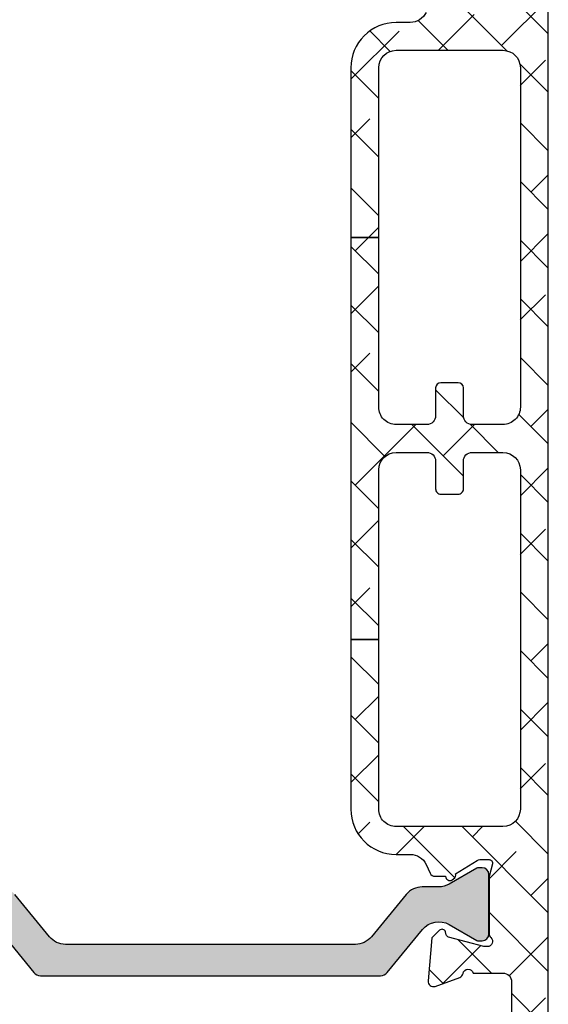
# Model space of a CAD drawing. Units: inches. Extents: x 0 to 402, y -384 to -126.
# Drawn here: x 66 to 67, y -215 to -213 of the extents above; entities that cross this region are included whole.
import ezdxf

# ---------------------------------------------------------------- set-up
doc = ezdxf.new("R2010")
doc.units = ezdxf.units.IN
doc.header["$MEASUREMENT"] = 0
doc.layers.get('0').update_dxf_attribs({"linetype": 'CONTINUOUS'})
for name, color, linetype in [('ZP-SECT-ALHA', 142, 'CONTINUOUS'), ('ZP-SECT-ALUM', 63, 'CONTINUOUS'), ('ZP-SECT-ALUM-WDWDR', 94, 'CONTINUOUS'), ('ZP-SECT-GLAS', 153, 'CONTINUOUS'), ('ZP-SECT-GLAS-PVB', 151, 'CONTINUOUS'), ('ZP-SECT-SEAL', 8, 'CONTINUOUS'), ('ZP-SECT-THRM-HTCH', 173, 'CONTINUOUS'), ('ZP-SECT-VINL', 130, 'CONTINUOUS'), ('ZP-SECT-WSTP', 40, 'CONTINUOUS')]:
    doc.layers.add(name, color=color, linetype=linetype)

# ---------------------------------------------------------------- blocks, each defined once
blk = doc.blocks.new('101CS - VIN25 WS VUE MSW Head')
at = {"layer": 'ZP-SECT-ALHA'}
h = blk.add_hatch(dxfattribs=at)
h.set_pattern_fill('ANSI38', color=256, scale=0.75, angle=-90.00000000000006)
h.set_pattern_definition([(314.9999999999999, (-191.2455500268443, 220.6530211737197), (0.0662912607362389, 0.0662912607362388), []), (44.99999999999996, (-191.2455500268443, 220.6530211737197), (0.066291260736239, 0.1988737822087164), [0.234375, -0.140625])])
edge = h.paths.add_edge_path()
edge.add_line((2.253595933998582, -2.630438182003132), (2.190603328400555, -2.630438182005178))
edge.add_line((2.190603328400555, -2.630438182005178), (2.190603328427158, -3.539986288189396))
edge.add_line((2.190603328427158, -3.539986288189396), (2.253595933999946, -3.53998628818735))
edge.add_line((2.253595933999946, -3.53998628818735), (2.25359593403752, -3.156108322812286))
edge.add_arc((2.292996595781938, -3.156108906472149), 0.0394006617487411, 90.00084888664662, 179.9991512516468, ccw=False)
edge.add_line((2.292996012026975, -3.116708244727732), (2.362675073928784, -3.116708244615409))
edge.add_arc((2.362674281323899, -3.136409076349317), 0.0197008317498514, 0.002305333426988909, 89.99769487322737, ccw=False)
edge.add_line((2.382375113057804, -3.136408283673375), (2.382375113027222, -3.199508248208843))
edge.add_arc((2.3941736794454, -3.199509758567721), 0.0117985665148495, 179.9926654488568, 270.0073353366566)
edge.add_line((2.394175189966034, -3.211308324985878), (2.43357497482313, -3.211308325207795))
edge.add_arc((2.433576485182104, -3.199509758489579), 0.0117985668148878, 269.9926654485797, 360.0073353363795)
edge.add_line((2.445375051900299, -3.199508247968964), (2.445375051822196, -3.136408283713848))
edge.add_arc((2.465075883556103, -3.136409076318732), 0.0197008317498514, 90.00230533342699, 179.9976948732274, ccw=False)
edge.add_line((2.465075090880162, -3.116708244584827), (2.534754446015057, -3.116708244615409))
edge.add_arc((2.534752860734202, -3.156109908093084), 0.0394016635095658, 0.002305230058482266, 89.99769476985881, ccw=False)
edge.add_line((2.574154524211877, -3.156108322812286), (2.574154524211877, -3.923864253550817))
edge.add_arc((2.534783906938407, -3.923864381544969), 0.0393706172736785, -89.99933257142033, 0.00018626897997364722, ccw=False)
edge.add_line((2.534784365559886, -3.963234998815977), (2.292965505834416, -3.96323499864772))
edge.add_arc((2.292965549593309, -3.923865382994582), 0.0393696156531623, 179.9983563035739, 269.9999363163739, ccw=False)
edge.add_line((2.253595933956347, -3.923864253562413), (2.253595933996933, -3.53998628818735))
edge.add_line((2.253595933996933, -3.53998628818735), (2.190603328430114, -3.539986288189396))
edge.add_line((2.190603328430114, -3.539986288189396), (2.190603328442563, -3.923864253550817))
edge.add_arc((2.292966732795513, -3.92386361333517), 0.1023634043549523, 180.0003583473487, 269.999313322549)
edge.add_line((2.292965505992384, -4.026227017682771), (2.325144094131786, -4.026227017742684))
edge.add_arc((2.32514328410572, -4.065599180426873), 0.0393721626925215, 25.003281522193618, 89.99882122109341, ccw=False)
edge.add_line((2.360825628693731, -4.048957741793486), (2.370054081828214, -4.068748126439203))
edge.add_arc((2.380759759147241, -4.063756401862472), 0.0118122326894221, 204.9981767539698, 269.9942404322694)
edge.add_line((2.38075857174121, -4.075568634492213), (2.404863839925468, -4.075568634238692))
edge.add_arc((2.414705681784398, -4.075439190787778), 0.009842693065578, 180.7535312925426, 301.3987755115405)
edge.add_line((2.419833640127791, -4.083840538894577), (2.423194028023971, -4.0817895758382))
edge.add_arc((2.418065699843889, -4.073388102276044), 0.0098429928344096, 301.4002326017129, 380.8188089634135)
edge.add_line((2.42726603434599, -4.069889766530621), (2.476615277619686, -4.039767128041575))
edge.add_arc((2.482773061803338, -4.049864770947563), 0.0118271170751503, 90.02087307090471, 121.3758377963039, ccw=False)
edge.add_line((2.482768753139595, -4.038037654657244), (2.503288356217552, -4.038037654441694))
edge.add_arc((2.503288934612296, -4.045911279805251), 0.0078736253848009, -14.484636808164794, 90.00420893503491, ccw=False)
edge.add_line((2.510912294783139, -4.047880634117149), (2.503538273317502, -4.076439237538664))
edge.add_arc((2.511168942393451, -4.078408128116633), 0.0078805863141431, 165.5319188429099, 179.9995640613098)
edge.add_line((2.503288356079536, -4.078408068156676), (2.503288356217552, -4.205470387128315))
edge.add_arc((2.515101164142694, -4.205469530477724), 0.0118128079562035, 180.0041550208533, 228.1862481024527)
edge.add_arc((2.499351756487445, -4.223077132062917), 0.0118107285252224, -90.0023034836189, 48.19062767328052, ccw=False)
edge.add_line((2.499351281656316, -4.234887860578595), (2.491477425818487, -4.234887860626002))
edge.add_line((2.491477425818487, -4.234887860626002), (2.411945998124878, -4.213578026627686))
edge.add_arc((2.413983414560481, -4.205973236140735), 0.0078729857158824, 194.9889719197125, 255.00197553981292, ccw=False)
edge.add_line((2.406378302263505, -4.208009451019592), (2.404594856325473, -4.201354381128652))
edge.add_arc((2.396989174529904, -4.203391165375193), 0.0078736831052824, 14.99190234570753, 135.0023815586057)
edge.add_line((2.39142140839769, -4.197823862083708), (2.374060675727918, -4.215185474927551))
edge.add_line((2.374060675727918, -4.215185474927551), (2.365537974228544, -4.312599176019688))
edge.add_arc((2.377303931091622, -4.313628130647506), 0.0118108631577, 175.002093567356, 290.0014493289549)
edge.add_line((2.381343764945171, -4.324726609415591), (2.436888136422879, -4.30451030962044))
edge.add_arc((2.432849731327662, -4.293412505877547), 0.0118097402015808, 289.996055872507, 349.0989886495091)
edge.add_arc((2.45604406972701, -4.297880191151119), 0.0118109614393142, 15.477380213542972, 169.0954869198427, ccw=False)
edge.add_line((2.467426717056156, -4.294728342502907), (2.534641220615043, -4.29472834252121))
edge.add_arc((2.534640991249327, -4.314413651281165), 0.0196853087612907, 0.001521143010677406, 89.99933241141082, ccw=False)
edge.add_line((2.55432630000368, -4.314413128656809), (2.554326299913469, -4.403159516612475))
edge.add_arc((2.534641367345197, -4.403159070262401), 0.0196849325733322, 239.99975339499872, 359.9987008349993, ccw=False)
edge.add_line((2.52479882768435, -4.420206679579877), (2.512987604016785, -4.413388518511709))
edge.add_arc((2.507082138978533, -4.423617253405337), 0.0118110767858885, 60.00041089372058, 179.9956025868202)
edge.add_line((2.495271062227431, -4.423616346913007), (2.49527106201819, -4.735671301985888))
edge.add_arc((2.507083649555107, -4.735670524820264), 0.0118125875624827, 180.0037695644626, 269.993385245565)
edge.add_line((2.507082285800805, -4.747483112304024), (2.522830290515997, -4.747483112284925))
edge.add_arc((2.52282913405223, -4.735671025824381), 0.0118120865171554, 270.0056095502723, 359.9986605358731)
edge.add_line((2.534641220566157, -4.735671301968039), (2.534641220615043, -4.719924177187152))
edge.add_arc((2.546453808047173, -4.719924954484028), 0.0118125874577045, 90.0080373246829, 179.9962297988818, ccw=False)
edge.add_line((2.546452151003649, -4.708112367142547), (2.570074304612234, -4.708112367188135))
edge.add_arc((2.570073148448504, -4.719924453648697), 0.0118120865171447, 0.0013409194941118585, 89.99439190509281, ccw=False)
edge.add_line((2.581885234962413, -4.719924177205001), (2.581885235011299, -4.912836721971729))
edge.add_arc((2.570073148445594, -4.912836445656219), 0.0118120865689366, 270.00560871669643, 359.9986597022976, ccw=False)
edge.add_line((2.570074304737516, -4.924648532168561), (2.546452150714088, -4.924648532270765))
edge.add_arc((2.546453808046532, -4.912835945093751), 0.0118125872932782, 180.0037687996292, 269.99196127382976, ccw=False)
edge.add_line((2.534641220778809, -4.912836722101673), (2.534641220615043, -4.897089597473012))
edge.add_arc((2.522829133899338, -4.897089873638483), 0.0118120867189327, 0.0013395699091809, 89.99439055551024)
edge.add_line((2.522830290341318, -4.88527778697616), (2.50708228581729, -4.885277787173976))
edge.add_arc((2.507083649615964, -4.897090374490757), 0.0118125873955083, 90.0066149697507, 179.9962306509627)
edge.add_line((2.495271062246018, -4.897089597369557), (2.49527106205457, -4.956143954994644))
edge.add_arc((2.503144284299009, -4.956144881823233), 0.007873222298992, 179.9932551927804, 270.0067454619793)
edge.add_line((2.503145211217571, -4.964018104067662), (2.617770340408384, -4.964018104067662))
edge.add_arc((2.617770111042645, -4.944332795607647), 0.0196853084613511, 270.0006675886653, 359.9984788570643)
edge.add_line((2.637455419497058, -4.944333318231969), (2.63745541970681, -1.481684785946157))
edge.add_arc((2.617770110981905, -1.481685308682495), 0.0196853087318461, 0.001521468949362, 89.99933273734943)
edge.add_line((2.617770340235637, -1.461999999951984), (2.519345237316287, -1.462000000047822))
edge.add_arc((2.519344390662045, -1.473810083541464), 0.0118100835239898, 89.99589251721154, 180.0026845496127)
edge.add_line((2.507534307151018, -1.47381063689383), (2.507534307217241, -1.521362941043065))
edge.add_arc((2.519344390675892, -1.5213634943497), 0.0118100834716125, 179.997315672236, 270.0041077046349)
edge.add_line((2.519345237375858, -1.533173577790961), (2.535093242014994, -1.533173577742076))
edge.add_arc((2.535094088669179, -1.521363494248377), 0.0118100835240467, 269.9958925174873, 360.0026845498884)
edge.add_line((2.546904172180262, -1.521362940895954), (2.546904172414059, -1.513181382143642))
edge.add_arc((2.558716759800899, -1.513182159159276), 0.011812587412396, 90.00661548180119, 179.9962311630012, ccw=False)
edge.add_line((2.558715395896655, -1.50136957182562), (2.574463400611847, -1.501369571844605))
edge.add_arc((2.574462244298032, -1.513181658455234), 0.0118120866672256, 0.0013401915609279058, 89.99439117716162, ccw=False)
edge.add_line((2.586274330962027, -1.513181382161604), (2.586274330710892, -1.627353609734512))
edge.add_arc((2.574462244295226, -1.627353333569059), 0.0118120864188949, 270.0056094445439, 359.998660430144, ccw=False)
edge.add_line((2.574463400737187, -1.639165419931345), (2.558715395913139, -1.639165420033663))
edge.add_arc((2.558716759711882, -1.627352832716814), 0.0118125873955764, 180.0037693488165, 269.9933850299176, ccw=False)
edge.add_line((2.546904172341868, -1.627353609837967), (2.546904172414059, -1.6197880438352))
edge.add_arc((2.535092085848383, -1.619788320150681), 0.0118120865689082, 0.0013402975656418, 89.99439128316568)
edge.add_line((2.535093242140334, -1.607976233638368), (2.519345237316287, -1.607976233836069))
edge.add_arc((2.519346393480073, -1.619788320296688), 0.0118120865172011, 90.00560809518292, 179.9986590807838)
edge.add_line((2.507534306966107, -1.619788043853048), (2.507534307217241, -1.863884317315608))
edge.add_arc((2.495412259084049, -1.863883835984271), 0.012122048142748, 270.00227537174544, 359.99772495094555, ccw=False)
edge.add_line((2.495412740483658, -1.876005884117461), (2.467335491620445, -1.876005883914643))
edge.add_arc((2.456042689734146, -1.872545918399694), 0.011810958293375, 190.9022140386783, 342.9656265864774, ccw=False)
edge.add_arc((2.432846095642287, -1.877016322700824), 0.0118124728328382, 10.91419151193819, 69.99605658593907)
edge.add_line((2.436886963254181, -1.865916507235255), (2.381343471527287, -1.845697860717081))
edge.add_arc((2.377303711666725, -1.856796819933687), 0.0118112893209376, 69.99968513226617, 185.0010990731668)
edge.add_line((2.365537387616569, -1.857826467334319), (2.374060088927905, -1.95524016880833))
edge.add_line((2.374060088927905, -1.95524016880833), (2.391420821926516, -1.972600608106944))
edge.add_arc((2.396988678660206, -1.967032966269437), 0.0078739865530524, 224.9988942889036, 344.9972997942044)
edge.add_line((2.404594269576335, -1.969071262384858), (2.4063777158253, -1.962415019207782))
edge.add_arc((2.413984509642761, -1.964454517942017), 0.0078754598131359, 105.0058687422839, 164.9911141219843, ccw=False)
edge.add_line((2.411945411477148, -1.956847616737235), (2.491476839318494, -1.935536609809872))
edge.add_line((2.491476839318494, -1.935536609809872), (2.49935069511784, -1.935536609809872))
edge.add_arc((2.499349989019981, -1.947348402382495), 0.0118117925937281, -48.1856508876495, 89.99657491215129, ccw=False)
edge.add_arc((2.515097267776166, -1.964954108058354), 0.0118089115180532, 131.8072086865895, 179.9998795395887)
edge.add_line((2.503288356258138, -1.964954083230935), (2.503288356217552, -2.092017575197445))
edge.add_arc((2.511168948434242, -2.092016341644985), 0.0078805923132343, 180.0089685327231, 194.4680720583235)
edge.add_line((2.503538273236785, -2.093985232509993), (2.510912294616986, -2.122545009394883))
edge.add_arc((2.503287469082974, -2.124513228691366), 0.0078747604168742, -89.99354644218641, 14.473974333015576, ccw=False)
edge.add_line((2.503288356063166, -2.132387989058287), (2.482768753119188, -2.132387988994167))
edge.add_arc((2.482771206050789, -2.120574317224739), 0.0118136720240854, 238.5949345731556, 269.9881033916557, ccw=False)
edge.add_line((2.47661527769091, -2.13065734220342), (2.427266034523626, -2.100534703596707))
edge.add_arc((2.418066224140586, -2.097037086817843), 0.0098422474169106, 339.1840187607365, 418.5886903342375)
edge.add_line((2.423195787996831, -2.08863724105376), (2.419835987024242, -2.086585104697832))
edge.add_arc((2.414706443149627, -2.094986375758974), 0.0098434534490898, 58.59311340715827, 179.2469751317591)
edge.add_line((2.404863839829118, -2.094857009304604), (2.380758571727341, -2.09485700919717))
edge.add_arc((2.380756825800378, -2.10666549616927), 0.011808487101171, 89.99152861447656, 155.0071196551763)
edge.add_line((2.370054081945653, -2.10167634377646), (2.360825628528942, -2.121466728395006))
edge.add_arc((2.325143745522527, -2.104828046547799), 0.0393705792247976, 270.00050730209904, 335.000070505599, ccw=False)
edge.add_line((2.325144094113255, -2.144198625771053), (2.292965505834416, -2.144198625993197))
edge.add_arc((2.292964729684085, -2.246560027286409), 0.1023614012961538, 89.9995655575473, 180.0001060654469)
edge.add_line((2.190603328388107, -2.246560216776941), (2.190603328396804, -2.630438182005178))
edge.add_line((2.190603328396804, -2.630438182005178), (2.25359593400239, -2.630438182003132))
edge.add_line((2.25359593400239, -2.630438182003132), (2.25359593403752, -2.246560216585038))
edge.add_arc((2.29296554967113, -2.246560260352062), 0.0393696156336349, 90.000063802341, 179.9999363045409, ccw=False)
edge.add_line((2.292965505830665, -2.207190644718451), (2.534784365615024, -2.207190644788141))
edge.add_arc((2.534783907030541, -2.246561261980685), 0.0393706171952149, 0.0015213568592002957, 89.99933262525929, ccw=False)
edge.add_line((2.574154524211877, -2.246560216585038), (2.574154524211877, -3.014316147323569))
edge.add_arc((2.534754863797817, -3.014316565213704), 0.039399660416276, -90.00060736335098, 0.000607704248693608, ccw=False)
edge.add_line((2.534754446142102, -3.053716225627766), (2.465075090920635, -3.053716225520446))
edge.add_arc((2.465073880575558, -3.034017396888506), 0.0196988286691237, 179.9964797997407, 270.0035203953406, ccw=False)
edge.add_line((2.445375051943614, -3.0340161866105), (2.445375051822196, -2.970916222227032))
edge.add_arc((2.43357448248044, -2.970916714518105), 0.011800569352025, 0.0023902406702046, 89.99760934476936)
edge.add_line((2.433574974856895, -2.959116145176352), (2.394175190026288, -2.959116145227966))
edge.add_arc((2.394175682317372, -2.970916714569733), 0.0118005693520353, 90.00239024071978, 179.9976093447197)
edge.add_line((2.382375112975608, -2.970916222193267), (2.382375113027222, -3.034016186422007))
edge.add_arc((2.362676284095281, -3.034017396767102), 0.0196988289691251, -90.0035202002586, 0.0035203953411837574, ccw=False)
edge.add_line((2.362675073817257, -3.053716225699048), (2.292996012234397, -3.053716225520446))
edge.add_arc((2.292994592944243, -3.014317566535853), 0.0393986590101571, 179.9979362424803, 270.00206401278, ccw=False)
edge.add_line((2.253595933959644, -3.014316147421226), (2.253595933998582, -2.630438182003132))
at = {"layer": 'ZP-SECT-THRM-HTCH'}
h = blk.add_hatch(color=256, dxfattribs=at)
h.dxf.hatch_style = 1
edge = h.paths.add_edge_path()
edge.add_arc((2.389568477952754, -4.225850060208339), 0.0472782136423514, 60.002938681297906, 140.604271723198, ccw=False)
edge.add_line((2.413205484731946, -4.184904713760516), (2.475388292178848, -4.220805384693022))
edge.add_arc((2.47932026768394, -4.214012404026171), 0.0078488863995387, 239.9364887069656, 270.0563009185678)
edge.add_line((2.479327980284182, -4.221861286636368), (2.487459892932378, -4.221861286609197))
edge.add_arc((2.487456130491814, -4.206098845436272), 0.0157624416219653, 270.0136763054974, 359.9865895360973)
edge.add_line((2.503218571682026, -4.206102534742086), (2.503218571672249, -4.072153142190273))
edge.add_arc((2.4874561302484, -4.072156831503377), 0.0157624418556043, 0.0134104902033901, 89.9863237207011)
edge.add_line((2.487459892681812, -4.056394390096812), (2.479327980195392, -4.056394389951123))
edge.add_arc((2.479320267946539, -4.064243272664501), 0.0078488865023748, 89.94370164725649, 120.063513858756)
edge.add_line((2.475388292085739, -4.057450292084723), (2.413126218771111, -4.093397892211527))
edge.add_arc((2.389465362411589, -4.052382554457346), 0.0473507555880101, 270.02750209697524, 299.9797124208766, ccw=False)
edge.add_line((2.389488090874891, -4.0997333045905), (2.352238211611933, -4.099733304745853))
edge.add_arc((2.352230852041328, -4.146997308495497), 0.04726400432263, 89.99107836201327, 140.6090469586127)
edge.add_line((2.315703632577054, -4.117003170021149), (2.237301509192974, -4.212470797599877))
edge.add_arc((2.200774290041505, -4.182476659399299), 0.0472640039071471, 269.99107837785857, 320.60904697445756, ccw=False)
edge.add_line((2.200766930484036, -4.229740662733462), (1.544972577273, -4.229740662869602))
edge.add_arc((1.54496528738736, -4.182476511403446), 0.0472641520283417, 219.3910377281842, 270.00883713478447, ccw=False)
edge.add_line((1.50843799810454, -4.212470797602776), (1.43003590242219, -4.117003169879438))
edge.add_arc((1.393508639454093, -4.146997400349333), 0.0472640963250292, 39.39100576126556, 90.00886861406575)
edge.add_line((1.393501323609342, -4.0997333045905), (1.356251421276596, -4.099733304747616))
edge.add_arc((1.356274158878192, -4.052382697163135), 0.0473506130437397, 240.0202406448984, 269.9724867625982, ccw=False)
edge.add_line((1.332613340149208, -4.093397892063222), (1.270351233558329, -4.057450292201707))
edge.add_arc((1.266419222094036, -4.064243405902916), 0.0078490195510584, 59.93674801709195, 90.05596972799009)
edge.add_line((1.266411554733139, -4.056394390096812), (1.258279651406468, -4.056394390071403))
edge.add_arc((1.258283392874675, -4.072156846899949), 0.0157624572725945, 90.01360005840068, 179.9865328331001)
edge.add_line((1.242520936037493, -4.072153141991094), (1.242520936003387, -4.20610253459543))
edge.add_arc((1.258283392882405, -4.206098829766022), 0.0157624573144125, 180.013466878076, 269.9863996527755)
edge.add_line((1.258279651334731, -4.221861286636368), (1.266411554888094, -4.221861286855443))
edge.add_arc((1.266410205717782, -4.213982431934056), 0.0078788550369024, 270.0098112942484, 299.9365713251478)
edge.add_line((1.27034207717574, -4.220810077467518), (1.332716446494345, -4.184909406529271))
edge.add_arc((1.356298059567506, -4.225885452158507), 0.0472771487141679, 39.39341476322079, 119.9203205512199, ccw=False)
edge.add_line((1.392834148366858, -4.195881402335402), (1.473039632301237, -4.293540613556416))
edge.add_arc((1.488266440428469, -4.281036530741086), 0.0197029889305196, 219.3924534008159, 269.988155295316)
edge.add_line((1.488262367247415, -4.300739519250583), (2.257573436255455, -4.300739519250583))
edge.add_arc((2.257569345366264, -4.281036493600942), 0.0197030260743318, 270.0118961770604, 320.6074965248612)
edge.add_line((2.272796171270755, -4.293540613296471), (2.353032777909533, -4.195843859182929))
at = {"layer": 'ZP-SECT-ALUM-WDWDR'}
for points in [[(2.637455419497058, -4.944333318231969), (2.63745541970681, -1.481684785946157, 0.4142023737286084)], [(2.360825628528942, -2.121466728395006, -0.2914713517852232), (2.325144094113255, -2.144198625771053), (2.292965505834416, -2.144198625993197, 0.4142163254257069), (2.190603328388107, -2.246560216776941), (2.190603328396804, -2.630438182005178), (2.25359593400239, -2.630438182003132), (2.25359593403752, -2.246560216585038, -0.4142129106107348), (2.292965505830665, -2.207190644718451), (2.534784365615024, -2.207190644788141, -0.4142023737286084), (2.574154524211877, -2.246560216585038), (2.574154524211877, -3.014316147323569, -0.4142197737527996), (2.534754446142102, -3.053716225627766), (2.465075090920635, -3.053716225520446, -0.4142495540109877), (2.445375051943614, -3.0340161866105), (2.445375051822196, -2.970916222227032, 0.4141891228785697), (2.433574974856895, -2.959116145176352), (2.394175190026288, -2.959116145227966, 0.4141891228780587), (2.382375112975608, -2.970916222193267), (2.382375113027222, -3.034016186422007, -0.4142495540109877), (2.362675073817257, -3.053716225699048), (2.292996012234397, -3.053716225520446, -0.4142346634901343), (2.253595933959644, -3.014316147421226), (2.253595933998582, -2.630438182003132), (2.190603328400555, -2.630438182005178), (2.190603328427158, -3.539986288189396), (2.253595933999946, -3.53998628818735), (2.25359593403752, -3.156108322812286, -0.4142048841727422), (2.292996012026975, -3.116708244727732), (2.362675073928784, -3.116708244615409, -0.4141899941227338), (2.382375113057804, -3.136408283673375), (2.382375113027222, -3.199508248208843, 0.4142885561095263), (2.394175189966034, -3.211308324985878), (2.43357497482313, -3.211308325207795, 0.4142885561095264), (2.445375051900299, -3.199508247968964), (2.445375051822196, -3.136408283713848, -0.4141899941227349), (2.465075090880162, -3.116708244584827), (2.534754446015057, -3.116708244615409, -0.4141899941227338), (2.574154524211877, -3.156108322812286), (2.574154524211877, -3.923864253550817, -0.4142111027109238), (2.534784365559886, -3.963234998815977), (2.292965505834416, -3.96323499864772, -0.4142216393442128), (2.253595933956347, -3.923864253562413), (2.253595933996933, -3.53998628818735), (2.190603328430114, -3.539986288189396), (2.190603328442563, -3.923864253550817, 0.4142082202675878), (2.292965505992384, -4.026227017682771), (2.325144094131786, -4.026227017742684, -0.2914523045650696), (2.360825628693731, -4.048957741793486), (2.370054081828214, -4.068748126439203, 0.2914547850659178), (2.38075857174121, -4.075568634492213), (2.404863839925468, -4.075568634238692, 0.5811102696193657), (2.419833640127791, -4.083840538894577), (2.423194028023971, -4.0817895758382, 0.3610998599918025), (2.42726603434599, -4.069889766530621), (2.476615277619686, -4.039767128041575, -0.1376718734357106), (2.482768753139595, -4.038037654657244), (2.503288356217552, -4.038037654441694, -0.4903757369458635), (2.510912294783139, -4.047880634117149), (2.503538273317502, -4.076439237538664, 0.0632109990216648), (2.503288356079536, -4.078408068156676), (2.503288356217552, -4.205470387128315, 0.2133871302087317), (2.507225430682382, -4.214273805250371, -0.6885211358466719), (2.499351281656316, -4.234887860578595), (2.491477425818487, -4.234887860626002), (2.411945998124878, -4.213578026627686, -0.2680100060287585), (2.406378302263505, -4.208009451019592), (2.404594856325473, -4.201354381128652, 0.5774112363885086), (2.39142140839769, -4.197823862083708), (2.374060675727918, -4.215185474927551), (2.365537974228544, -4.312599176019688, 0.5486151295438687), (2.381343764945171, -4.324726609415591), (2.436888136422879, -4.30451030962044, 0.2637583457499449), (2.444446369192945, -4.295645878629755, -0.7927188780365917), (2.467426717056156, -4.294728342502907), (2.534641220615043, -4.29472834252121, -0.4142023737286084), (2.55432630000368, -4.314413128656809), (2.554326299913469, -4.403159516612475, -0.5773441456600042)]]:
    blk.add_lwpolyline(points, format="xyb", dxfattribs=at)
at = {"layer": 'ZP-SECT-VINL'}
for points in [[(2.353032777743436, -4.195843859258758, -0.3669444793576483), (2.413205484731946, -4.184904713760516), (2.475388292178848, -4.220805384693022, 0.1321843746477137), (2.479327980284182, -4.221861286636368), (2.487459892932378, -4.221861286609197, 0.4140751029121587), (2.503218571682026, -4.206102534742086), (2.503218571672249, -4.072153142190273, 0.4140751029116468), (2.487459892681812, -4.056394390096812), (2.479327980195392, -4.056394389951123, 0.1321843746472655), (2.475388292085739, -4.057450292084723), (2.413126218771111, -4.093397892211527, -0.131440367429625), (2.389488090874891, -4.0997333045905), (2.352238211611933, -4.099733304745853, 0.2245252821676959), (2.315703632577054, -4.117003170021149), (2.237301509192974, -4.212470797599877, -0.2245252821676958), (2.200766930484036, -4.229740662733462), (1.544972577273, -4.229740662869602, -0.2245245067217982), (1.50843799810454, -4.212470797602776), (1.43003590242219, -4.117003169879438, 0.2245247975137524)], [(1.392834148366858, -4.195881402335402), (1.473039632301237, -4.293540613556416, 0.2244232297464749), (1.488262367247415, -4.300739519250583), (2.257573436255455, -4.300739519250583, 0.2244227643493359), (2.272796171270755, -4.293540613296471), (2.353032777909533, -4.195843859182929)]]:
    blk.add_lwpolyline(points, format="xyb", dxfattribs=at)
blk = doc.blocks.new('101CS - VIN25 WS MSW Square Bead Laminate')
at = {"layer": 'ZP-SECT-ALHA'}
h = blk.add_hatch(dxfattribs=at)
h.set_pattern_fill('ANSI38', color=256, scale=0.75, angle=-90.00000000000006)
h.set_pattern_definition([(314.9999999999999, (208.1066881044709, 15.83565312216609), (0.0662912607362389, 0.0662912607362388), []), (44.99999999999996, (208.1066881044709, 15.83565312216609), (0.066291260736239, 0.1988737822087164), [0.234375, -0.140625])])
edge = h.paths.add_edge_path()
edge.add_line((-2.15363311100009, 0.1366870613407514), (-2.153633110966438, -0.5070096627117096))
edge.add_arc((-2.141823027404115, -0.5070102161140675), 0.0118100835752892, 179.9973152078652, 270.0041072402487)
edge.add_line((-2.141822180799863, -0.5188202996590121), (-1.193000715124981, -0.5188202995480538))
edge.add_arc((-1.193000118747702, -0.507009965611677), 0.0118103339514342, 269.9971067794329, 360.0014697267939)
edge.add_line((-1.181189784800153, -0.5070096626580494), (-1.181189784753314, -0.381025038193286))
edge.add_arc((-1.189063507715365, -0.3810251986181519), 0.0078737229636857, 0.0011673852116395, 90.0020337649895)
edge.add_line((-1.189063787200211, -0.3731514756594265), (-1.212685794273966, -0.3731514758158596))
edge.add_arc((-1.212686073844076, -0.3810251985688113), 0.007873722757915, 89.99796561450196, 179.998831994302)
edge.add_line((-1.220559796600355, -0.3810250380586808), (-1.220559796590805, -0.402678654633121))
edge.add_arc((-1.228433769813342, -0.402678830434741), 0.0078739732244996, -90.00021238273519, 0.0012792386477826767, ccw=False)
edge.add_line((-1.228433799000413, -0.4105528036591864), (-1.259929955236657, -0.4105528036710098))
edge.add_arc((-1.259929984408039, -0.4026788304768049), 0.0078739731942589, 179.9987206471879, 270.00021226857666, ccw=False)
edge.add_line((-1.267803957600335, -0.4026786546594963), (-1.267803957608975, -0.2058284486850539))
edge.add_arc((-1.259929984386893, -0.2058282728829791), 0.0078739732240446, 89.99978762057208, 180.0012792419569, ccw=False)
edge.add_line((-1.259929955200277, -0.1979542996589885), (-1.228433798963123, -0.197954299647165))
edge.add_arc((-1.228433769792196, -0.2058282728409152), 0.0078739731938042, -0.0012793561214721194, 90.00021226526758, ccw=False)
edge.add_line((-1.220559796600355, -0.2058284486586785), (-1.220559796572615, -0.2274820651821869))
edge.add_arc((-1.212685072179788, -0.2274814898784423), 0.0078747244138422, 180.0041858577904, 269.9947466443579)
edge.add_line((-1.212685794200297, -0.2353562142591841), (-1.189063787199302, -0.2353562142191663))
edge.add_arc((-1.189064509147729, -0.2274814898836642), 0.007874724368596, 270.0052528312125, 359.9958136177003)
edge.add_line((-1.181189784800153, -0.227482065259494), (-1.181189784815614, -0.1585847278359438))
edge.add_arc((-1.193001120190724, -0.1585848396268805), 0.0118113353756385, 0.000542288290055, 89.99803445623324)
edge.add_line((-1.19300071500038, -0.1467735042581921), (-1.248118878322657, -0.1467735042427307))
edge.add_arc((-1.248118649012149, -0.1270881956557759), 0.0196853085882904, 179.9998137316676, 269.9993325720941, ccw=False)
edge.add_line((-1.267803957600335, -0.1270881316589225), (-1.267803957574415, -0.1128991754324602))
edge.add_arc((-1.507963441330787, -0.112900093389384), 0.2401594837581269, 0.000219000543664, 44.99980991194084)
edge.add_line((-1.338144478399954, 0.0569177427411773), (-1.403568202480073, 0.1223414670436682))
edge.add_arc((-1.417489688908882, 0.1084173340311928), 0.0196898264222062, 45.005445670695, 89.99388769157345)
edge.add_line((-1.417487588400035, 0.1281071603413579), (-1.521233549957742, 0.1281071603913801))
edge.add_arc((-1.521234425813156, 0.1477912171725618), 0.0196840568006676, 179.9978775547944, 270.0025494144435, ccw=False)
edge.add_line((-1.540918482600318, 0.1477919463420108), (-1.540918482611687, 0.2060402333624438))
edge.add_arc((-1.521233424400065, 0.2060405477270639), 0.0196850582141319, 90.00036557413279, 180.0009149968349, ccw=False)
edge.add_line((-1.521233550000033, 0.225725605940795), (-1.433078221600226, 0.2257256059380666))
edge.add_arc((-1.433078221600226, 0.2434421479394473), 0.0177165420013807, 270, 450)
edge.add_line((-1.433078221600226, 0.261158689940828), (-1.521233549835869, 0.2611586899835743))
edge.add_arc((-1.521233503659225, 0.2060406270410618), 0.0551180629425318, 90.00004800108486, 180.0004092546186)
edge.add_line((-1.576351566600351, 0.2060402333415254), (-1.57635156644028, 0.1477919462419663))
edge.add_arc((-1.521233503702807, 0.1477921390791161), 0.0551180627378106, 180.0002004561529, 269.9999518735683)
edge.add_line((-1.521233550000033, 0.092674076341325), (-1.448867732548933, 0.0926740764377314))
edge.add_arc((-1.44886983338398, 0.0729842502350271), 0.0196898263147802, 45.00544472133589, 89.9938867423237, ccw=False)
edge.add_line((-1.43494834680041, 0.0869083829408624), (-1.371551092389381, 0.0235109819947752))
edge.add_arc((-1.507960535937399, -0.1128991390120948), 0.1929125641377168, -1.0824823391430982e-05, 45.000142275474616, ccw=False)
edge.add_line((-1.315047971799685, -0.1128991754588355), (-1.315047971814237, -0.4518912060496519))
edge.add_arc((-1.334733280368545, -0.4518912701049406), 0.0196853085544121, -89.99933240201199, 0.00018643841349330614, ccw=False)
edge.add_line((-1.334733050999602, -0.4715765786580164), (-2.086704017522151, -0.471576578642555))
edge.add_arc((-2.086703788211643, -0.4518912700556002), 0.0196853085882904, 179.9998137316676, 269.9993325720934, ccw=False)
edge.add_line((-2.10638909679983, -0.4518912060587468), (-2.106389096785278, 0.0855056791321545))
edge.add_arc((-2.08670378823097, 0.0855057431874432), 0.0196853085544121, 90.0006675979879, 180.0001864384137, ccw=False)
edge.add_line((-2.086704017599913, 0.105191051740519), (-2.037574478512397, 0.1051910516941348))
edge.add_arc((-2.037574678113521, 0.1248777048491948), 0.0196866531560719, 270.0005809165177, 314.9959647727208)
edge.add_line((-2.023655092600165, 0.1109561585405459), (-1.964542068803893, 0.1700691822576914))
edge.add_arc((-1.995165684972135, 0.2006921805352701), 0.0433078964015617, 315.0005780323946, 390.0058605663338)
edge.add_line((-1.957662161599728, 0.2223499649414293), (-1.970262149413429, 0.2441678462880077))
edge.add_arc((-1.985604125624429, 0.2353078385485527), 0.0177165451260145, 30.00647993709895, 210.0066534771054)
edge.add_line((-2.000946074999774, 0.226447784340678), (-1.988346233816173, 0.2046299030905061))
edge.add_arc((-1.995165036990414, 0.2006920981835453), 0.0078741592703172, -44.999730653772986, 30.00609399276101, ccw=False)
edge.add_line((-1.989597139399847, 0.1951242529418664), (-2.033917240707069, 0.1508038581038704))
edge.add_arc((-2.039486169564659, 0.1563747192728576), 0.0078770211872912, 270.0068356453436, 314.99006145660275, ccw=False)
edge.add_line((-2.039485229800447, 0.1484976981416253), (-2.141822180773033, 0.1484976981434443))
edge.add_arc((-2.141823027479827, 0.1366876146405723), 0.0118100835332237, 89.99589226226156, 180.0026842946932)
at = {"layer": 'ZP-SECT-ALUM'}
blk.add_lwpolyline([(-0.4467432938517107, -0.2724892518186586), (-0.4467432938517107, -0.3349892518186586, 1), (-0.4407432938516252, -0.3349892518186586), (-0.4407432938516252, -0.1969892518186604, 0.4142135623730951), (-0.447743293851687, -0.1899892518186625), (-0.467786772063306, -0.1899892518186625, -0.3297505471403194), (-0.4787842767568975, -0.181851526422971), (-0.5215587129227118, -0.0419426498856019, 0.3297505471403169), (-0.5282528462145422, -0.0369892518186568), (-0.6392337414888801, -0.0369892518186568, 0.3297505471403128), (-0.6459278747805968, -0.041942649885609), (-0.6887023109465247, -0.1818515264229781, -0.3297505471403153), (-0.6996998156400025, -0.1899892518186767), (-0.7197432938516215, -0.1899892518186625, 0.4142135623733994), (-0.7267432938516833, -0.1969892518186604), (-0.7267432938516833, -0.3349892518186586, 1), (-0.7207432938517117, -0.3349892518186586), (-0.7207432938517117, -0.2724892518186586, -0.4142135623730945), (-0.7112432938517089, -0.2629892518186558), (-0.6289465745877862, -0.2629892518186558, 0.3419987131196729), (-0.627978328751084, -0.2622392518186594, -0.3419987131196799), (-0.6231370995683676, -0.2584892518186628), (-0.5737432938516634, -0.2584892518186628), (-0.5737432938516634, -0.2629307224237074), (-0.6227432938516415, -0.2629307224237074, 0.3279189694272522), (-0.6236976447341079, -0.2636320346383094, -0.3279189694272557), (-0.6289465745877862, -0.2674892518186631), (-0.7112432938517089, -0.2674892518186631, 0.4142135623730951), (-0.7162432938517043, -0.2724892518186586), (-0.7162432938517043, -0.3349892518186586, -1), (-0.7312432938516907, -0.3349892518186586), (-0.7312432938516907, -0.1969892518186604, -0.4142135623730951), (-0.7197432938517352, -0.1854892518186624), (-0.6996998156400025, -0.1854892518186624, 0.3297505471403177), (-0.6930056823483995, -0.1805358537517172), (-0.6502312461824716, -0.0406269772143553, -0.3297505471403159), (-0.6392337414888801, -0.0324892518186637), (-0.5282528462145422, -0.0324892518186637, -0.3297505471403154), (-0.5172553415209507, -0.0406269772143482), (-0.4744809053551365, -0.1805358537517172, 0.3297505471403161), (-0.467786772063306, -0.1854892518186624), (-0.447743293851687, -0.1854892518186624, -0.4142135623730919), (-0.4362432938517316, -0.1969892518186604), (-0.4362432938517316, -0.3349892518186586, -1), (-0.4512432938517179, -0.3349892518186586), (-0.4512432938517179, -0.2724892518186586, 0.414213562373095), (-0.4562432938517134, -0.2674892518186631), (-0.5387432938516952, -0.2674892518186631, -0.414213562373095), (-0.5437432938516907, -0.2624892518186606), (-0.5437432938516907, -0.2606892518186648, 0.4142135623730931), (-0.5459432938517069, -0.2584892518186628), (-0.5937432938516451, -0.2584892518186628), (-0.5937432938516451, -0.2539892518186555), (-0.5459432938517069, -0.2539892518186626, -0.4142135623730951), (-0.5392432938516833, -0.2606892518186648), (-0.5392432938516833, -0.2624892518186606, 0.4142135623730951), (-0.5387432938516952, -0.2629892518186558), (-0.4562432938517134, -0.2629892518186558, -0.4142135623730944)], format="xyb", close=True, dxfattribs=at)
at = {"layer": 'ZP-SECT-ALUM-WDWDR'}
blk.add_lwpolyline([(-2.15363311100009, 0.1366870613407514), (-2.153633110966438, -0.5070096627117096, 0.414248283336235), (-2.141822180799863, -0.5188202996590121), (-1.193000715124981, -0.5188202995480538, 0.4142358657222048), (-1.181189784800153, -0.5070096626580494), (-1.181189784753314, -0.381025038193286, 0.4142179912710196), (-1.189063787200211, -0.3731514756594265), (-1.212685794273966, -0.3731514758158596, 0.4142179912711351), (-1.220559796600355, -0.3810250380586808), (-1.220559796590805, -0.402678654633121, -0.4142211874891139), (-1.228433799000413, -0.4105528036591864), (-1.259929955236657, -0.4105528036710098, -0.4142211874891434), (-1.267803957600335, -0.4026786546594963), (-1.267803957608975, -0.2058284486850539, -0.4142211874891146), (-1.259929955200277, -0.1979542996589885), (-1.228433798963123, -0.197954299647165, -0.4142211874891438), (-1.220559796600355, -0.2058284486586785), (-1.220559796572615, -0.2274820651821869, 0.4141653103994615), (-1.212685794200297, -0.2353562142591841), (-1.189063787199302, -0.2353562142191663, 0.414165310399052), (-1.181189784800153, -0.227482065259494), (-1.181189784815614, -0.1585847278359438, 0.4142007425165481), (-1.19300071500038, -0.1467735042581921), (-1.248118878322657, -0.1467735042427307, -0.4142111027110581), (-1.267803957600335, -0.1270881316589225), (-1.267803957574415, -0.1128991754324602, 0.1989105117695754), (-1.338144478399954, 0.0569177427411773), (-1.403568202480073, 0.1223414670436682, 0.1988599413405665), (-1.417487588400035, 0.1281071603413579), (-1.521233549957742, 0.1281071603913801, -0.4142374448924782), (-1.540918482600318, 0.1477919463420108), (-1.540918482611687, 0.2060402333624438, -0.4142163709978294), (-1.521233550000033, 0.225725605940795), (-1.433078221600226, 0.2257256059380666, 0.9999999999999998), (-1.433078221600226, 0.261158689940828), (-1.521233549835869, 0.2611586899835743, 0.4142154090846727), (-1.576351566600351, 0.2060402333415254), (-1.57635156644028, 0.1477919462419663, 0.4142122916316671), (-1.521233550000033, 0.092674076341325), (-1.448867732548933, 0.0926740764377314, -0.1988599413410619), (-1.43494834680041, 0.0869083829408624), (-1.371551092389381, 0.0235109819947752, -0.1989130618370278), (-1.315047971799685, -0.1128991754588355), (-1.315047971814237, -0.4518912060496519, -0.4142111027110537), (-1.334733050999602, -0.4715765786580164), (-2.086704017522151, -0.471576578642555, -0.4142111027110581), (-2.10638909679983, -0.4518912060587468), (-2.106389096785278, 0.0855056791321545, -0.4142111027110538), (-2.086704017599913, 0.105191051740519), (-2.037574478512397, 0.1051910516941348, 0.1988914288063574), (-2.023655092600165, 0.1109561585405459), (-1.964542068803893, 0.1700691822576914, 0.3394799644310995), (-1.957662161599728, 0.2223499649414293), (-1.970262149413429, 0.2441678462880077, 1.000001514423397), (-2.000946074999774, 0.226447784340678), (-1.988346233816173, 0.2046299030905061, -0.3394826024514934), (-1.989597139399847, 0.1951242529418664), (-2.033917240707069, 0.1508038581038704, -0.198836281388756), (-2.039485229800447, 0.1484976981416253), (-2.141822180773033, 0.1484976981434443, 0.4142482833364783)], format="xyb", close=True, dxfattribs=at)
at = {"layer": 'ZP-SECT-GLAS', "flags": 128}
for points in [[(0, -1.528823730088348), (0, 0), (-0.1787500053638951, -3.85253818109e-05), (-0.1787500053638951, -1.528823729998588)], [(-0.9999999881999883, -1.528823729586189), (-0.9999999881999883, -3.6e-15), (-0.7500000093999973, -3.6e-15), (-0.7500000093999973, -1.528823729711728)], [(-0.2387500020690823, -1.528823729968458), (-0.2387500020690823, -3.85253818109e-05), (-0.4175000074330058, -3.85253818109e-05), (-0.4175000074330058, -1.528823729878698)]]:
    blk.add_lwpolyline(points, dxfattribs=at)
at = {"layer": 'ZP-SECT-GLAS-PVB', "lineweight": 0}
blk.add_lwpolyline([(-0.1787500053638951, -1.528823729998588), (-0.1787500053638951, -3.85253818109e-05), (-0.2387500020690823, -3.85253818109e-05), (-0.2387500020690823, -1.528823729968458)], dxfattribs=at)
at = {"layer": 'ZP-SECT-SEAL'}
for points in [[(-0.6502312461824716, -0.0406269772143553, -0.3297505471404567), (-0.6392337414888801, -0.0324892518186637), (-0.6330162643579627, -0.0324892518186637, 0.3006645954625839), (-0.6846880755831819, -3.6e-15), (-0.7500000093999973, -3.6e-15), (-0.7500000093999973, -0.2346583158917106), (-0.7312432938516907, -0.2346583158917106), (-0.7312432938516907, -0.1969892518186604, -0.4142135623730895), (-0.7197432938517352, -0.1854892518186624), (-0.6996998156400025, -0.1854892518186624, 0.3297505471403212), (-0.6930056823483995, -0.1805358537517172)], [(-0.5172553415209507, -0.0406269772143553, 0.3297505471404567), (-0.5282528462145422, -0.0324892518186637), (-0.5344703233453459, -0.0324892518186637, -0.3006645954625839), (-0.4827985121201266, -3.6e-15), (-0.4175000094000155, -3.6e-15), (-0.4175000094000155, -0.2346583158917106), (-0.4362432938516179, -0.2346583158917106), (-0.4362432938516179, -0.1969892518186604, 0.4142135623730895), (-0.447743293851687, -0.1854892518186624), (-0.467786772063306, -0.1854892518186624, -0.3297505471403212), (-0.4744809053550228, -0.1805358537517172)], [(-0.7500000074331012, -0.2346583158917106), (-0.7312432938516907, -0.2346583158917106), (-0.7312432938516907, -0.3349892518186586, 0.1201675316467601), (-0.7304013704158763, -0.3384417895035945), (-0.7500000113670069, -0.3384038133170897)], [(-0.4175000113670251, -0.2346583158917106), (-0.4362432938516179, -0.2346583158917106), (-0.4362432938516179, -0.3349892518186586, -0.1201675316467601), (-0.4370852172875459, -0.3384417895035945), (-0.4175000074330058, -0.3384038133170897)]]:
    blk.add_lwpolyline(points, format="xyb", close=True, dxfattribs=at)
at = {"layer": 'ZP-SECT-WSTP'}
blk.add_lwpolyline([(-0.9999999881999883, -0.4847605864102889, -0.3108275515512199), (-1.064158745038326, -0.5257282198634812), (-1.086755123994834, -0.5257282198634812), (-1.086755123994834, -0.4657281662128981), (-1.103558969854844, -0.4657281662367723, -0.4142514048519148), (-1.111558957438319, -0.4577272986634853), (-1.111558957438319, -0.2077280533895873, -0.4142514048536688), (-1.103558969884915, -0.199727185826589), (-1.05138422587072, -0.1997271857145506, -0.3670239844397909), (-1.04349115718432, -0.206423321658292, -0.078476595399901), (-1.062337459470228, -0.4601830568703918, -0.3254833822332228), (-1.069951278134851, -0.4657281661890238), (-1.086755123994834, -0.4657281662128981), (-1.086755123994834, -0.5257282198634812), (-1.151558895438313, -0.5257282198634812, -0.4141911167523029), (-1.17155901091948, -0.5057278107798311), (-1.171559011038311, -0.3287278288635207), (-1.220366107045833, -0.3287278288529478, 0.4142573416408427), (-1.232366088508115, -0.3407273702038083), (-1.232366088445843, -0.3927277294528721, -0.414257341640843), (-1.24436606975874, -0.4047272708823471), (-1.255366089445828, -0.404727270852959, -0.4142573416408428), (-1.26736607090811, -0.3927277295020985), (-1.267366070845838, -0.2297277992529416, -0.4142573416408427), (-1.255366089532913, -0.2177282578235236), (-1.244366069845824, -0.2177282578529684, -0.414257341640843), (-1.232366088383543, -0.2297277992038289), (-1.232366088445843, -0.2817281584528928, 0.4141595630476304), (-1.220366107120582, -0.2937276999434175), (-1.171559011038311, -0.2937276998635525), (-1.171559011038311, -0.1597275412634644, -0.4141911167523029), (-1.151558895295835, -0.1397271321936273), (-1.086558886238321, -0.1397271322634879, 0.4142427971011799), (-1.056559006216218, -0.1097276921531147), (-1.05655900623833, 0.0582717537364488, 0.4142151410068175), (-1.086558886224167, 0.0882723672581278), (-1.153558965638325, 0.0882723673364581, -1.000007333743331), (-1.153558965565281, 0.1282720118301768), (-1.05655900623833, 0.1282720117364988, -0.4142279563273633), (-0.9965589525759526, 0.0682719582579239, -0.0870814574534638), (-0.9999999881999883, -2.3464593255e-06), (-0.9999999883123109, -0.484760586429502)], format="xyb", dxfattribs=at)

msp = doc.modelspace()

# ---------------------------------------------------------------- block references
for name, p in [('101CS - VIN25 WS VUE MSW Head', (64.62600005805936, -210.5625000000001)), ('101CS - VIN25 WS MSW Square Bead Laminate', (67.02444055917917, -215.0054233240324))]:
    msp.add_blockref(name, p)

doc.saveas('drawing.dxf')
